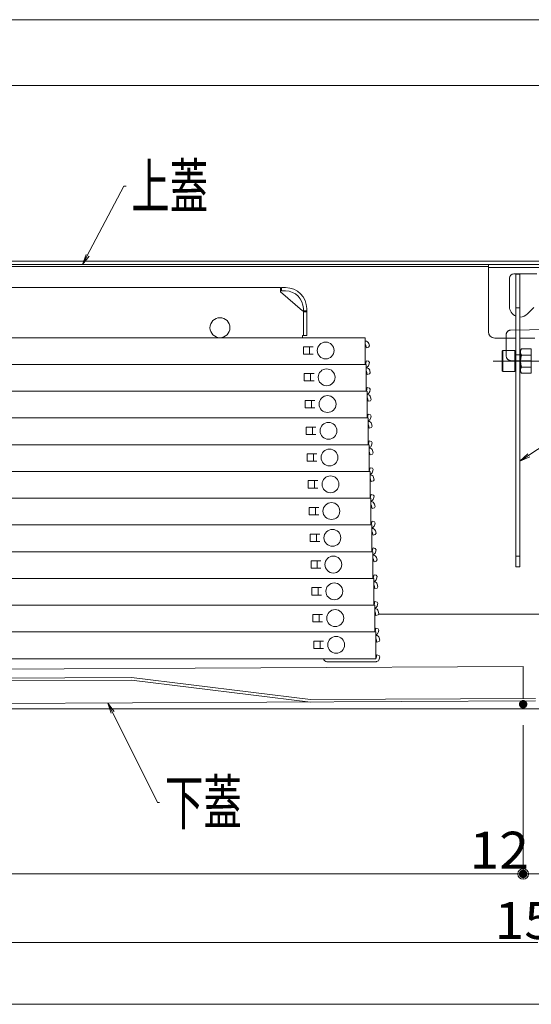
# Model space of a CAD drawing. Units: millimetres. Extents: x -2000 to 2000, y -1385 to 1385.
# Drawn here: x -1163 to -920, y -494 to -27 of the extents above; entities that cross this region are included whole.
import ezdxf

# ---------------------------------------------------------------- set-up
doc = ezdxf.new("R2010")
doc.units = ezdxf.units.MM
doc.header["$LTSCALE"] = 10
doc.linetypes.add('JWW_DASHED2', pattern=[3.386667, 1.693333, -1.693333])
doc.linetypes.add('JWW_DASHEDX2', pattern=[27.093333, 25.4, -1.693333])
for name, color, linetype in [('08文字', 7, 'Continuous'), ('center', 7, 'Continuous'), ('hashigo', 7, 'Continuous'), ('sunpou', 7, 'Continuous')]:
    doc.layers.add(name, color=color, linetype=linetype)
doc.styles.add('ＭＳ ゴシック', font='txt', dxfattribs={"height": 1})

# ---------------------------------------------------------------- blocks, each defined once
blk = doc.blocks.new('_ORIGIN_0-2_')
at = {"layer": 'sunpou', "color": 1, "linetype": 'Continuous', "lineweight": 5}
blk.add_line((0, 0), (-1, 0), dxfattribs=at)
blk.add_circle((0, 0), 0.5, dxfattribs=at)
blk = doc.blocks.new('_OPEN_1-3_')
at = {"layer": '08文字', "color": 4, "linetype": 'Continuous', "lineweight": 5}
for p, q in [((-1, 0.167), (0, 0)), ((0, 0), (-1, -0.167)), ((0, 0), (-1, 0))]:
    blk.add_line(p, q, dxfattribs=at)

msp = doc.modelspace()

# ---------------------------------------------------------------- linework, layer by layer
at = {"color": 4, "linetype": 'Continuous', "lineweight": 5}
for p, q in [((-1527.48, -141.3), (-900.98, -141.3)), ((-1527.48, -142.8), (-900.98, -142.8)), ((-1180.98, -143.8), (-939.88, -143.8)), ((-939.88, -174.8), (-939.88, -142.8)), ((-939.88, -142.8), (-914.88, -142.8)), ((-914.88, -144.3), (-939.88, -144.3)), ((-929.88, -162.8), (-929.88, -149.3)), ((-916.88, -147.3), (-927.88, -147.3)), ((-926.88, -147.38), (-924.88, -147.38)), ((-926.88, -147.38), (-926.88, -286.38)), ((-924.88, -147.38), (-924.88, -286.38)), ((-921.34, -166.34), (-918.29, -163.29)), ((-926.88, -177.8), (-936.88, -177.8)), ((-931.38, -177.8), (-931.38, -183.7)), ((-917.88, -177.8), (-924.88, -177.8)), ((-933.38, -183.93), (-932.98, -183.7)), ((-933.38, -193.47), (-933.38, -183.93)), ((-932.98, -183.7), (-927.38, -183.7)), ((-932.98, -183.7), (-932.98, -193.7)), ((-927.38, -183.7), (-927.38, -193.7)), ((-927.13, -185.7), (-926.88, -185.7)), ((-924.88, -185.7), (-924.63, -185.7)), ((-924.18, -182.92), (-924.63, -183.7)), ((-924.63, -183.7), (-924.63, -193.7)), ((-924.63, -185.7), (-924.63, -191.7)), ((-919.63, -182.92), (-924.18, -182.92)), ((-919.63, -185.81), (-924.18, -185.81)), ((-919.63, -182.92), (-919.63, -194.47)), ((-924.18, -191.58), (-919.63, -191.58)), ((-932.98, -193.7), (-933.38, -193.47)), ((-927.38, -193.7), (-932.98, -193.7)), ((-926.88, -191.7), (-927.13, -191.7)), ((-924.88, -191.7), (-924.63, -191.7)), ((-924.63, -193.7), (-924.18, -194.47)), ((-924.18, -194.47), (-919.63, -194.47)), ((-924.88, -286.38), (-926.88, -286.38)), ((-992.05, -308.8), (-910.18, -308.8)), ((-923.41, -333.69), (-1346.91, -335.71)), ((-923.41, -333.69), (-923.34, -348.89)), ((-1109.39, -338.98), (-1299.39, -339.89)), ((-1109.46, -340.18), (-1299.34, -341.09)), ((-1109.46, -340.18), (-1024.41, -350.57)), ((-1109.39, -338.98), (-1024.34, -349.37)), ((-917.53, -350.06), (-1498.13, -352.84)), ((-1024.34, -349.37), (-917.54, -348.86)), ((-1526.38, -353.8), (-896.38, -353.8))]:
    msp.add_line(p, q, dxfattribs=at)
at = {"color": 4, "linetype": 'JWW_DASHED2', "lineweight": 5}
for p, q in [((-926.88, -163.38), (-924.88, -163.38)), ((-926.88, -185.7), (-924.88, -185.7)), ((-924.88, -281.38), (-926.88, -281.38))]:
    msp.add_line(p, q, dxfattribs=at)
at = {"color": 4, "linetype": 'JWW_DASHEDX2', "lineweight": 5}
for p, q in [((-931.38, -177.8), (-931.38, -176.01)), ((-929.41, -174.01), (-911.38, -173.7)), ((-931.38, -183.7), (-931.38, -186.38)), ((-919.38, -188.56), (-929.41, -188.38))]:
    msp.add_line(p, q, dxfattribs=at)
at = {"color": 4, "linetype": 'Continuous', "lineweight": 5}
for centre, radius, start, end in [((-927.88, -149.3), 2, 90, 180), ((-924.88, -162.8), 5, 180, 246.4218), ((-924.88, -162.8), 5, 270, 315), ((-936.88, -174.8), 3, 180, 270), ((-927.13, -185.45), 0.25, 180, 270), ((-922.07, -184.37), 2.56, 180, 214.3842), ((-915.07, -188.7), 9.55, 162.412, 197.588), ((-922.07, -193.03), 2.56, 145.6158, 180), ((-927.13, -191.95), 0.25, 90, 180)]:
    msp.add_arc(centre, radius, start, end, dxfattribs=at)
at = {"color": 4, "linetype": 'JWW_DASHEDX2', "lineweight": 5}
for centre, start, end in [((-929.38, -176.01), 91, 180), ((-929.38, -186.38), 180, 269)]:
    msp.add_arc(centre, 2, start, end, dxfattribs=at)
at = {"layer": '08文字', "color": 1, "linetype": 'Continuous', "lineweight": 5}
for p, q in [((-1112.99, -105.73), (-1132.22, -141.93)), ((-1111.99, -105.73), (-1112.99, -105.73)), ((-834.24, -175.66), (-924.04, -235.62)), ((-1097.03, -398.19), (-1120.21, -351.92)), ((-1096.03, -398.19), (-1097.03, -398.19))]:
    msp.add_line(p, q, dxfattribs=at)
at = {"layer": 'center', "color": 5, "linetype": 'Continuous', "lineweight": 18}
msp.add_line((-937.58, -188.7), (-902.19, -188.7), dxfattribs=at)
at = {"layer": 'DEFPOINTS', "color": 7, "linetype": 'Continuous', "lineweight": 5, "const_width": 2}
for points in [[(-922.38, -351.6, 0.414214), (-923.38, -350.6, 0.414214), (-924.38, -351.6, 0.414214), (-923.38, -352.6, 0.414214)], [(-922.38, -351.6, 0.414214), (-923.38, -350.6, 0.414214), (-924.38, -351.6, 0.414214), (-923.38, -352.6, 0.414214)], [(-922.38, -432.17, 0.414214), (-923.38, -431.17, 0.414214), (-924.38, -432.17, 0.414214), (-923.38, -433.17, 0.414214)]]:
    msp.add_lwpolyline(points, format="xyb", close=True, dxfattribs=at)
at = {"layer": 'hashigo', "color": 1, "linetype": 'Continuous', "lineweight": 5}
for p, q in [((-1458.38, -153.8), (-1038.68, -153.8)), ((-1038.68, -155.8), (-1038.68, -153.8)), ((-1038.18, -153.8), (-1036.18, -153.8)), ((-1038.18, -155.4), (-1038.18, -153.8)), ((-1028.18, -164.8), (-1038.68, -155.8)), ((-1036.18, -155.4), (-1038.18, -155.4)), ((-1028.18, -164.8), (-1027.78, -164.8)), ((-1027.78, -163.8), (-1027.78, -176.6)), ((-1027.78, -164.8), (-1026.18, -164.8)), ((-1027.78, -164.95), (-1027.78, -176.6)), ((-1027.78, -165.3), (-1026.18, -165.3)), ((-1026.18, -163.8), (-1026.18, -176.6)), ((-1461.38, -177.6), (-998.38, -177.6)), ((-1028.18, -176.6), (-1026.18, -176.6)), ((-1028.18, -176.6), (-1028.18, -177.6)), ((-998.38, -177.6), (-998.38, -190.3)), ((-1027.78, -181.95), (-1023.18, -181.95)), ((-1027.78, -181.95), (-1027.78, -185.45)), ((-1024.78, -181.95), (-1024.78, -185.45)), ((-998.28, -179.2), (-998.38, -179.2)), ((-998.28, -180.8), (-998.38, -180.8)), ((-997.85, -182.4), (-998.28, -180.8)), ((-997.85, -182.4), (-996.79, -182.12)), ((-996.79, -182.12), (-996.43, -181.5)), ((-996.43, -181.5), (-996.73, -180.39)), ((-1027.78, -185.45), (-1023.18, -185.45)), ((-1458.38, -190.3), (-998.38, -190.3)), ((-1426.42, -190.3), (-997.92, -190.3)), ((-1025.72, -190.3), (-997.92, -190.3)), ((-998.28, -190.1), (-998.38, -190.1)), ((-997.85, -188.5), (-998.28, -190.1)), ((-997.92, -190.3), (-997.92, -203)), ((-997.85, -188.5), (-996.79, -188.79)), ((-996.43, -189.4), (-996.79, -188.79)), ((-996.43, -189.4), (-996.73, -190.52)), ((-1027.32, -194.65), (-1022.72, -194.65)), ((-1027.32, -194.65), (-1027.32, -198.15)), ((-1024.32, -194.65), (-1024.32, -198.15)), ((-997.82, -191.9), (-997.92, -191.9)), ((-997.82, -193.5), (-997.92, -193.5)), ((-997.39, -195.1), (-997.82, -193.5)), ((-997.39, -195.1), (-996.33, -194.82)), ((-996.33, -194.82), (-995.98, -194.2)), ((-995.98, -194.2), (-996.28, -193.09)), ((-1027.32, -198.15), (-1022.72, -198.15)), ((-1426.42, -203), (-997.92, -203)), ((-1425.97, -203), (-997.47, -203)), ((-1025.27, -203), (-997.47, -203)), ((-997.82, -202.8), (-997.92, -202.8)), ((-997.39, -201.2), (-997.82, -202.8)), ((-997.47, -203), (-997.47, -215.7)), ((-997.37, -204.6), (-997.47, -204.6)), ((-997.39, -201.2), (-996.33, -201.49)), ((-995.98, -202.1), (-996.33, -201.49)), ((-995.98, -202.1), (-996.28, -203.22)), ((-1026.87, -207.35), (-1022.27, -207.35)), ((-1026.87, -207.35), (-1026.87, -210.85)), ((-1023.87, -207.35), (-1023.87, -210.85)), ((-997.37, -206.2), (-997.47, -206.2)), ((-996.94, -207.8), (-997.37, -206.2)), ((-996.94, -207.8), (-995.88, -207.52)), ((-995.88, -207.52), (-995.52, -206.9)), ((-995.52, -206.9), (-995.82, -205.79)), ((-1026.87, -210.85), (-1022.27, -210.85)), ((-996.94, -213.9), (-997.37, -215.5)), ((-996.94, -213.9), (-995.88, -214.19)), ((-995.52, -214.8), (-995.88, -214.19)), ((-995.52, -214.8), (-995.82, -215.92)), ((-1425.97, -215.7), (-997.47, -215.7)), ((-1425.51, -215.7), (-997.01, -215.7)), ((-1024.81, -215.7), (-997.01, -215.7)), ((-997.37, -215.5), (-997.47, -215.5)), ((-997.01, -215.7), (-997.01, -228.4)), ((-996.91, -217.3), (-997.01, -217.3)), ((-996.91, -218.9), (-997.01, -218.9)), ((-996.48, -220.5), (-996.91, -218.9)), ((-995.42, -220.22), (-995.07, -219.6)), ((-995.07, -219.6), (-995.37, -218.49)), ((-1026.41, -220.05), (-1021.81, -220.05)), ((-1026.41, -220.05), (-1026.41, -223.55)), ((-1026.41, -223.55), (-1021.81, -223.55)), ((-1023.41, -220.05), (-1023.41, -223.55)), ((-996.48, -220.5), (-995.42, -220.22)), ((-1425.51, -228.4), (-997.01, -228.4)), ((-1425.06, -228.4), (-996.56, -228.4)), ((-1024.36, -228.4), (-996.56, -228.4)), ((-996.91, -228.2), (-997.01, -228.2)), ((-996.48, -226.6), (-996.91, -228.2)), ((-996.56, -228.4), (-996.56, -241.1)), ((-996.48, -226.6), (-995.42, -226.89)), ((-995.07, -227.5), (-995.42, -226.89)), ((-995.07, -227.5), (-995.37, -228.62)), ((-1025.96, -232.75), (-1021.36, -232.75)), ((-1025.96, -232.75), (-1025.96, -236.25)), ((-1022.96, -232.75), (-1022.96, -236.25)), ((-996.46, -230), (-996.56, -230)), ((-996.46, -231.6), (-996.56, -231.6)), ((-996.03, -233.2), (-996.46, -231.6)), ((-996.03, -233.2), (-994.97, -232.92)), ((-994.97, -232.92), (-994.61, -232.3)), ((-994.61, -232.3), (-994.91, -231.19)), ((-1025.96, -236.25), (-1021.36, -236.25)), ((-1425.06, -241.1), (-996.56, -241.1)), ((-1424.6, -241.1), (-996.1, -241.1)), ((-1023.9, -241.1), (-996.1, -241.1)), ((-996.46, -240.9), (-996.56, -240.9)), ((-996.03, -239.3), (-996.46, -240.9)), ((-996.1, -241.1), (-996.1, -253.8)), ((-996, -242.7), (-996.1, -242.7)), ((-996.03, -239.3), (-994.97, -239.59)), ((-994.61, -240.2), (-994.97, -239.59)), ((-994.61, -240.2), (-994.91, -241.32)), ((-1025.5, -245.45), (-1020.9, -245.45)), ((-1025.5, -245.45), (-1025.5, -248.95)), ((-1022.5, -245.45), (-1022.5, -248.95)), ((-996, -244.3), (-996.1, -244.3)), ((-995.57, -245.9), (-996, -244.3)), ((-995.57, -245.9), (-994.51, -245.62)), ((-994.51, -245.62), (-994.16, -245)), ((-994.16, -245), (-994.46, -243.89)), ((-1025.5, -248.95), (-1020.9, -248.95)), ((-995.57, -252), (-996, -253.6)), ((-995.57, -252), (-994.51, -252.29)), ((-994.16, -252.9), (-994.51, -252.29)), ((-1424.6, -253.8), (-996.1, -253.8)), ((-1424.15, -253.8), (-995.65, -253.8)), ((-1023.45, -253.8), (-995.65, -253.8)), ((-996, -253.6), (-996.1, -253.6)), ((-995.65, -253.8), (-995.65, -266.5)), ((-995.55, -255.4), (-995.65, -255.4)), ((-995.55, -257), (-995.65, -257)), ((-995.12, -258.6), (-995.55, -257)), ((-994.16, -252.9), (-994.46, -254.02)), ((-993.7, -257.7), (-994, -256.59)), ((-1025.05, -258.15), (-1020.45, -258.15)), ((-1025.05, -258.15), (-1025.05, -261.65)), ((-1025.05, -261.65), (-1020.45, -261.65)), ((-1022.05, -258.15), (-1022.05, -261.65)), ((-995.12, -258.6), (-994.06, -258.32)), ((-994.06, -258.32), (-993.7, -257.7)), ((-995.55, -266.3), (-995.65, -266.3)), ((-995.12, -264.7), (-995.55, -266.3)), ((-995.12, -264.7), (-994.06, -264.99)), ((-993.7, -265.6), (-994.06, -264.99)), ((-993.7, -265.6), (-994, -266.72)), ((-1424.15, -266.5), (-995.65, -266.5)), ((-1423.69, -266.5), (-995.19, -266.5)), ((-1024.59, -270.85), (-1019.99, -270.85)), ((-1024.59, -270.85), (-1024.59, -274.35)), ((-1022.99, -266.5), (-995.19, -266.5)), ((-1021.59, -270.85), (-1021.59, -274.35)), ((-995.19, -266.5), (-995.19, -279.2)), ((-995.09, -268.1), (-995.19, -268.1)), ((-995.09, -269.7), (-995.19, -269.7)), ((-994.66, -271.3), (-995.09, -269.7)), ((-994.66, -271.3), (-993.6, -271.02)), ((-993.6, -271.02), (-993.25, -270.4)), ((-993.25, -270.4), (-993.55, -269.29)), ((-1024.59, -274.35), (-1019.99, -274.35)), ((-1423.69, -279.2), (-995.19, -279.2)), ((-1423.24, -279.2), (-994.74, -279.2)), ((-995.09, -279), (-995.19, -279)), ((-994.66, -277.4), (-995.09, -279)), ((-994.74, -279.2), (-994.74, -291.9)), ((-994.66, -277.4), (-993.6, -277.69)), ((-993.25, -278.3), (-993.6, -277.69)), ((-993.25, -278.3), (-993.55, -279.42)), ((-1024.14, -283.55), (-1024.14, -287.05)), ((-1024.14, -283.55), (-1019.54, -283.55)), ((-1021.14, -283.55), (-1021.14, -287.05)), ((-994.64, -280.8), (-994.74, -280.8)), ((-994.64, -282.4), (-994.74, -282.4)), ((-994.21, -284), (-994.64, -282.4)), ((-994.21, -284), (-993.15, -283.72)), ((-993.15, -283.72), (-992.79, -283.1)), ((-992.79, -283.1), (-993.09, -281.99)), ((-1024.14, -287.05), (-1019.54, -287.05)), ((-1423.24, -291.9), (-994.74, -291.9)), ((-1422.78, -291.9), (-994.28, -291.9)), ((-994.64, -291.7), (-994.74, -291.7)), ((-994.21, -290.1), (-994.64, -291.7)), ((-994.28, -291.9), (-994.28, -304.6)), ((-994.21, -290.1), (-993.15, -290.39)), ((-992.79, -291), (-993.15, -290.39)), ((-992.79, -291), (-993.09, -292.12)), ((-1023.68, -296.25), (-1019.08, -296.25)), ((-1023.68, -296.25), (-1023.68, -299.75)), ((-1020.68, -296.25), (-1020.68, -299.75)), ((-994.18, -295.1), (-994.28, -295.1)), ((-993.75, -296.7), (-994.18, -295.1)), ((-993.75, -296.7), (-992.69, -296.42)), ((-992.69, -296.42), (-992.34, -295.8)), ((-992.34, -295.8), (-992.64, -294.69)), ((-1023.68, -299.75), (-1019.08, -299.75)), ((-993.75, -302.8), (-994.18, -304.4)), ((-993.75, -302.8), (-992.69, -303.09)), ((-992.34, -303.7), (-992.69, -303.09)), ((-992.34, -303.7), (-992.64, -304.82)), ((-1422.78, -304.6), (-994.28, -304.6)), ((-1422.33, -304.6), (-993.83, -304.6)), ((-1021.63, -304.6), (-993.83, -304.6)), ((-994.18, -304.4), (-994.28, -304.4)), ((-993.83, -304.6), (-993.83, -317.3)), ((-993.73, -307.8), (-993.83, -307.8)), ((-993.3, -309.4), (-993.73, -307.8)), ((-991.88, -308.5), (-992.18, -307.39)), ((-1023.23, -308.95), (-1023.23, -312.45)), ((-1023.23, -308.95), (-1018.63, -308.95)), ((-1023.23, -312.45), (-1018.63, -312.45)), ((-1020.23, -308.95), (-1020.23, -312.45)), ((-993.3, -309.4), (-992.24, -309.12)), ((-992.24, -309.12), (-991.88, -308.5)), ((-1422.33, -317.3), (-993.83, -317.3)), ((-1421.87, -317.3), (-993.37, -317.3)), ((-1021.17, -317.3), (-993.37, -317.3)), ((-993.73, -317.1), (-993.83, -317.1)), ((-993.3, -315.5), (-993.73, -317.1)), ((-993.37, -317.3), (-993.37, -330)), ((-993.3, -315.5), (-992.24, -315.79)), ((-991.88, -316.4), (-992.24, -315.79)), ((-991.88, -316.4), (-992.18, -317.52)), ((-1022.77, -321.65), (-1022.77, -325.15)), ((-1022.77, -321.65), (-1018.17, -321.65)), ((-1019.77, -321.65), (-1019.77, -325.15)), ((-993.27, -318.9), (-993.37, -318.9)), ((-993.27, -320.5), (-993.37, -320.5)), ((-992.84, -322.1), (-993.27, -320.5)), ((-992.84, -322.1), (-991.78, -321.82)), ((-991.78, -321.82), (-991.43, -321.2)), ((-991.43, -321.2), (-991.73, -320.09)), ((-1022.77, -325.15), (-1018.17, -325.15)), ((-1421.87, -330), (-993.37, -330)), ((-993.67, -331.4), (-1016.57, -331.4)), ((-993.27, -331.4), (-993.67, -331.4)), ((-993.27, -329.8), (-993.37, -329.8)), ((-992.84, -328.2), (-993.27, -329.8)), ((-992.84, -328.2), (-991.78, -328.49)), ((-991.43, -329.1), (-991.78, -328.49)), ((-991.43, -329.1), (-991.73, -330.22))]:
    msp.add_line(p, q, dxfattribs=at)
for centre, radius in [((-1067.38, -172.85), 4.75), ((-1017.18, -183.7), 4), ((-1016.72, -196.4), 4), ((-1016.27, -209.1), 4), ((-1015.81, -221.8), 4), ((-1015.36, -234.5), 4), ((-1014.9, -247.2), 4), ((-1014.45, -259.9), 4), ((-1013.99, -272.6), 4), ((-1013.54, -285.3), 4), ((-1013.08, -298), 4), ((-1012.63, -310.7), 4), ((-1012.17, -323.4), 4)]:
    msp.add_circle(centre, radius, dxfattribs=at)
for centre, radius, start, end in [((-1036.18, -163.8), 10, 0, 90), ((-1036.18, -163.8), 8.4, 0, 90), ((-998.28, -180.8), 1.6, 15, 90), ((-998.28, -190.1), 1.6, 282.8163, 345), ((-997.82, -193.5), 1.6, 15, 90), ((-997.82, -202.8), 1.6, 282.8163, 345), ((-997.37, -206.2), 1.6, 15, 90), ((-997.37, -215.5), 1.6, 282.8163, 345), ((-996.91, -218.9), 1.6, 15, 90), ((-996.91, -228.2), 1.6, 282.8163, 345), ((-996.46, -231.6), 1.6, 15, 90), ((-996.46, -240.9), 1.6, 282.8163, 345), ((-996, -244.3), 1.6, 15, 90), ((-996, -253.6), 1.6, 282.8163, 345), ((-995.55, -257), 1.6, 15, 90), ((-995.55, -266.3), 1.6, 282.8163, 345), ((-995.09, -269.7), 1.6, 15, 90), ((-995.09, -279), 1.6, 282.8163, 345), ((-994.64, -282.4), 1.6, 15, 90), ((-994.64, -291.7), 1.6, 282.8163, 345), ((-994.18, -295.1), 1.6, 15, 93.5833), ((-994.18, -304.4), 1.6, 282.8163, 345), ((-993.73, -307.8), 1.6, 15, 93.5833), ((-993.73, -317.1), 1.6, 282.8163, 345), ((-993.27, -320.5), 1.6, 15, 90), ((-1016.57, -329.8), 1.6, 187.1808, 270), ((-993.27, -329.8), 1.6, 270, 282.8163), ((-993.27, -329.8), 1.6, 282.8163, 345)]:
    msp.add_arc(centre, radius, start, end, dxfattribs=at)
at = {"layer": 'sunpou', "color": 1, "linetype": 'Continuous', "lineweight": 5}
for p, q in [((-1531.78, -26.63), (-890.98, -26.63)), ((-1525.98, -57.82), (-903.98, -57.82)), ((-923.38, -361.6), (-923.38, -434.67)), ((-923.38, -361.6), (-923.38, -434.67)), ((-1494.38, -432.17), (-928.38, -432.17)), ((-928.38, -432.17), (-933.38, -432.17)), ((-923.38, -432.17), (-911.38, -432.17)), ((-1506.38, -464.67), (-916.38, -464.67)), ((-916.38, -464.67), (-921.38, -464.67)), ((-1521.38, -494.05), (-901.38, -494.05))]:
    msp.add_line(p, q, dxfattribs=at)

# ---------------------------------------------------------------- block references
at = {"layer": '08文字', "color": 1, "linetype": 'Continuous', "lineweight": 5, "xscale": 5, "yscale": 5}
for p, rotation in [((-1132.71, -142.8), 240.8036404752964), ((-924.88, -236.17), 213.4374303415799), ((-1120.67, -351.03), 117.5877056546198)]:
    msp.add_blockref('_OPEN_1-3_', p, dxfattribs=dict(at, rotation=rotation))
at = {"layer": 'sunpou', "color": 1, "linetype": 'Continuous', "lineweight": 5, "xscale": 5, "yscale": 5}
msp.add_blockref('_ORIGIN_0-2_', (-923.38, -432.17), dxfattribs=at)
msp.add_blockref('_ORIGIN_0-2_', (-923.38, -432.17), dxfattribs=at)

# ---------------------------------------------------------------- texts
at = {"layer": '08文字', "color": 2, "linetype": 'Continuous', "lineweight": 5, "style": 'ＭＳ ゴシック', "width": 0.636055}
for s, p in [('上蓋', (-1109.49, -116.22)), ('下蓋', (-1093.53, -408.68))]:
    msp.add_text(s, height=21.031, dxfattribs=at).set_placement(p)
at = {"layer": 'sunpou', "color": 2, "linetype": 'Continuous', "lineweight": 18, "style": 'ＭＳ ゴシック', "width": 1.062422}
for s, p in [('12', (-948.83, -429.64)), ('15', (-936.93, -463.04))]:
    msp.add_text(s, height=17.526, dxfattribs=at).set_placement(p)

doc.saveas('drawing.dxf')
